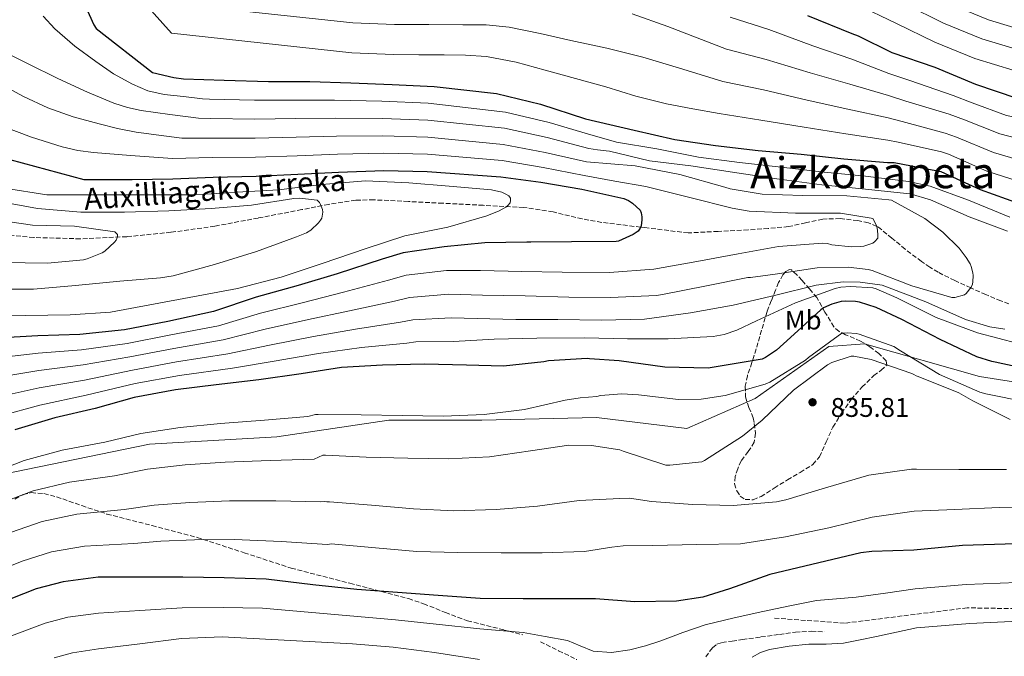
# Model space of a CAD drawing. Units: metres. Extents: x 613772 to 617208, y 4759451 to 4761822.
# Drawn here: x 615316 to 615682, y 4760535 to 4760771 of the extents above; entities that cross this region are included whole.
import ezdxf
from ezdxf.enums import TextEntityAlignment as Align

# ---------------------------------------------------------------- set-up
doc = ezdxf.new("R2010")
doc.units = ezdxf.units.M
doc.header["$MEASUREMENT"] = 0
doc.linetypes.add('DGN Style 3', pattern=[2.435891, 1.739922, -0.695969])
for name, color, linetype, lineweight in [('Barranco lineal', 142, 'DGN Style 3', 13), ('Canal lineal de obra', 4, 'Continuous', 13), ('Cota de punto acotado terreno', 7, 'Continuous', 0), ('Curva de nivel directora', 30, 'Continuous', 30), ('Curva de nivel intermedia', 30, 'Continuous', 0), ('Etiqueta de uso rústico', 92, 'Continuous', 0), ('Punto acotado terreno (símbolo)', 7, 'Continuous', 0), ('Senda', 7, 'DGN Style 3', 0), ('Texto de arroyo-regatas y barrancos', 142, 'Continuous', 0), ('Texto de Área (paraje) menor', 7, 'Continuous', 0), ('Zona arbolada', 92, 'DGN Style 3', 0)]:
    doc.layers.add(name, color=color, linetype=linetype, lineweight=lineweight)
doc.styles.add('Style-Arial', font='arial.ttf')

# ---------------------------------------------------------------- blocks, each defined once
blk = doc.blocks.new('5PATER')
at = {"layer": 'Canal lineal de obra', "linetype": 'Continuous', "lineweight": 0}
h = blk.add_hatch(color=51, dxfattribs=at)
edge = h.paths.add_edge_path()
edge.add_ellipse((0, 0), major_axis=(-0.11, -0.111), ratio=0.999422, start_angle=0, end_angle=360)

msp = doc.modelspace()

# ---------------------------------------------------------------- linework, layer by layer
at = {"layer": 'Barranco lineal', "color": 142, "linetype": 'DGN Style 3', "lineweight": 13}
for points in [[(615514.15, 4760699.63, 795.25), (615503.24, 4760701.32, 795.02), (615488.24, 4760702.1, 794.23), (615473.22, 4760702.85, 793.23), (615460.42, 4760703.51, 792.19), (615447.62, 4760704.13, 791.12), (615440.89, 4760703.96, 790.55), (615430.83, 4760702.43, 789.69), (615420.81, 4760700.48, 788.81), (615404.68, 4760697.38, 787.23), (615388.55, 4760694.34, 785.61), (615372.25, 4760692.06, 784.27), (615355.85, 4760690.44, 783.12), (615338.61, 4760689.66, 782.06), (615321.35, 4760690.12, 781.33), (615306.4, 4760691.65, 781.01)], [(615683.44, 4760665.46, 811.18), (615680.48, 4760666.6, 811), (615674.91, 4760668.93, 810.58), (615669.47, 4760671.33, 810.03), (615669.24, 4760671.44, 810), (615663.31, 4760674.13, 809.32), (615657.18, 4760677.22, 808.59), (615654.07, 4760679.12, 808.2), (615650.99, 4760681.27, 807.79), (615644.89, 4760685.8, 806.89), (615640.01, 4760689.9, 806.05), (615634.97, 4760693.93, 805.1), (615634.36, 4760694.2, 805), (615631.26, 4760695.59, 804.46), (615627.29, 4760696.42, 803.82), (615620.78, 4760697.18, 802.79), (615614.3, 4760697, 801.76), (615607.96, 4760695.54, 800.73), (615601.56, 4760694.18, 799.7), (615594.08, 4760693.49, 798.51), (615586.59, 4760692.97, 798.54), (615575.47, 4760692.41, 798.86), (615564.36, 4760691.84, 799.18), (615548.3, 4760693.8, 800.09), (615546.69, 4760693.99, 800), (615532.23, 4760695.75, 797.14), (615524.98, 4760697.04, 795.37), (615514.15, 4760699.63, 795.25)]]:
    msp.add_polyline3d(points, dxfattribs=at)
at = {"layer": 'Canal lineal de obra', "color": 4, "linetype": 'Continuous', "lineweight": 13}
msp.add_polyline3d([(615045.07, 4760586.16, 831.68), (615094.29, 4760575.78, 831.38), (615144.03, 4760567.66, 833.92), (615184.64, 4760578.83, 832.48), (615238.44, 4760575.78, 831.81), (615269.91, 4760579.84, 833.58), (615309.5, 4760602.19, 830.83), (615364.32, 4760613.36, 831.72), (615411.57, 4760616.18, 832.21), (615453.19, 4760622.27, 830.59), (615487.71, 4760622.27, 830.65), (615530.34, 4760623.28, 832.2), (615563.84, 4760619.22, 832.3), (615589.22, 4760630.39, 831.62), (615616.63, 4760649.69, 830.87), (615629.83, 4760650.71, 831.8), (615672.46, 4760638.52, 827.75), (615711.04, 4760632.42, 827.97), (615746.24, 4760633.44, 827.41), (615785.71, 4760636.89, 830)], dxfattribs=at)
at = {"layer": 'Curva de nivel directora', "color": 30, "linetype": 'Continuous', "lineweight": 30, "flags": 128}
for points, elevation in [([(615337.38, 4760782.97), (615343.68, 4760769.05), (615344.48, 4760767.74), (615365.44, 4760751.39), (615373.28, 4760749.5), (615376.96, 4760749.11), (615392.07, 4760748.6), (615408.51, 4760748.02), (615423.84, 4760748.06), (615439.07, 4760747.58), (615454.43, 4760747), (615469.99, 4760746.23), (615493.19, 4760743.58), (615509.51, 4760739.64)], 825), ([(615608.66, 4760772.6), (615625.14, 4760765.92), (615627.51, 4760765.08), (615640.02, 4760758.81), (615655.89, 4760753.34), (615671.03, 4760747.1), (615686.35, 4760741.91), (615687.6, 4760741.66), (615702.9, 4760740.76), (615704.47, 4760740.83), (615713.43, 4760742.97), (615714.83, 4760743.55), (615726.74, 4760752.73), (615738.42, 4760763.29), (615750.39, 4760773.27)], 850), ([(615509.51, 4760739.64), (615526.18, 4760734.24), (615535.24, 4760732.14), (615544.31, 4760730.04), (615559.41, 4760726.52), (615574.51, 4760724.28), (615590.29, 4760722.49), (615606.29, 4760721.05), (615622.16, 4760719.32), (615638.39, 4760718.01), (615640.88, 4760717.98), (615656.88, 4760714.94), (615658.1, 4760714.68), (615672.75, 4760707.93), (615687.28, 4760702.75)], 825), ([(615289.36, 4760725.24), (615339.89, 4760711.71), (615341.45, 4760711.71), (615357.9, 4760711.68), (615372.91, 4760711.87), (615387.98, 4760712.6), (615403.85, 4760712.96), (615419.41, 4760713.63), (615434.51, 4760714.46), (615451.37, 4760714.97), (615467.41, 4760714.71), (615494.8, 4760712.73), (615509.68, 4760710.65), (615524.88, 4760708.12), (615540.43, 4760704.67), (615542.16, 4760703.83), (615543.63, 4760702.84), (615546.45, 4760700.25), (615546.89, 4760699.32), (615547.15, 4760697.85), (615547.18, 4760696.76), (615546.92, 4760694.43), (615546.48, 4760693.59), (615545.71, 4760692.54), (615545.04, 4760691.96), (615543.88, 4760691.23)], 800), ([(615543.88, 4760691.23), (615538.51, 4760688.76), (615537.55, 4760688.67), (615521.04, 4760688.54), (615505.87, 4760688.47), (615504.36, 4760688.47), (615488.81, 4760688.12), (615473.74, 4760686.62), (615458.48, 4760684.41), (615450.7, 4760682.14), (615434.03, 4760676.63), (615419.56, 4760672.32), (615403.92, 4760667.93), (615388.11, 4760662.62), (615371.15, 4760659), (615355.02, 4760655.8), (615338.44, 4760654.08), (615322.83, 4760653.63), (615307.37, 4760652.7)], 800), ([(615694.93, 4760640.25), (615678.35, 4760643.87), (615677.1, 4760644.06), (615671.54, 4760645.82), (615657.94, 4760652.22), (615643.66, 4760659.68), (615634.1, 4760664.19), (615627.98, 4760666.17), (615626.45, 4760666.43), (615622.64, 4760666.52), (615621.14, 4760666.36), (615617.74, 4760665.44), (615614.64, 4760664.03), (615613.55, 4760663.32), (615602.38, 4760652.99), (615597.1, 4760648.28), (615593.1, 4760645.63), (615591.86, 4760645.02), (615571.7, 4760641.63), (615555.66, 4760642.04), (615538.74, 4760644.35), (615527.65, 4760645.1), (615526.77, 4760645.15), (615512.5, 4760644.29), (615510.75, 4760643.96), (615495.73, 4760642.42), (615482.01, 4760642.69), (615466.39, 4760643.12), (615450.81, 4760642.79), (615435.65, 4760641.81), (615420.64, 4760639.53), (615404.91, 4760637.33), (615389.05, 4760635.49), (615373.95, 4760633.57), (615358.63, 4760630.74), (615344.15, 4760626.6), (615329.1, 4760623.12), (615314.33, 4760618.71)], 825), ([(615686.06, 4760576.35), (615666.22, 4760575.77), (615648.14, 4760574.08), (615632.49, 4760573.53), (615628.4, 4760573.08), (615594.64, 4760565.05), (615579.73, 4760559.64), (615569.77, 4760556.57), (615559.95, 4760555.07), (615544.53, 4760554.81), (615529.98, 4760555.94), (615519.6, 4760555.94), (615503.08, 4760555.94), (615487.15, 4760556.13), (615471.47, 4760557.15), (615456.36, 4760558.3), (615441.26, 4760559.46), (615424.94, 4760561.12), (615407.6, 4760563.23), (615391.98, 4760563.74), (615376.62, 4760564.06), (615360.68, 4760564.06), (615345.26, 4760564), (615332.27, 4760562.34), (615322.16, 4760559.65), (615307.37, 4760553.89)], 850)]:
    msp.add_lwpolyline(points, dxfattribs=dict(at, elevation=elevation))
at = {"layer": 'Curva de nivel intermedia', "color": 30, "linetype": 'Continuous', "lineweight": 0, "flags": 128}
for points, elevation in [([(615689.58, 4760710.19), (615675.21, 4760714.82), (615661.03, 4760721.05), (615658.35, 4760721.93), (615642.33, 4760725.59), (615638.49, 4760726.28), (615622.91, 4760728.59), (615607.38, 4760731.11), (615591.3, 4760733.73), (615575.87, 4760736.19), (615566.05, 4760737.97), (615556.23, 4760739.76), (615544.93, 4760742.63), (615533.76, 4760746.03), (615522.51, 4760749.18), (615511.27, 4760752.33), (615500.45, 4760755.28), (615489.44, 4760757.36), (615481.61, 4760757.87), (615473.76, 4760757.96), (615464.31, 4760758.03), (615454.85, 4760758.09), (615439.43, 4760758.74), (615372.45, 4760766.01), (615352.1, 4760788.87)], 830), ([(615772.71, 4760781.43), (615760.71, 4760770.24), (615723.23, 4760732.95), (615719.43, 4760730.9), (615704.55, 4760726.75), (615691.05, 4760725.78), (615680.12, 4760728.59), (615666.9, 4760733.78), (615661.3, 4760735.91), (615645.22, 4760740.8), (615638.7, 4760742.82), (615624.41, 4760747.12), (615609.58, 4760751.23), (615593.32, 4760756.2), (615578.57, 4760760.02), (615567.69, 4760764.25), (615556.8, 4760768.49), (615543.5, 4760773.15)], 840), ([(615380.64, 4760776.12), (615439.78, 4760769.89), (615455.27, 4760769.19), (615467.97, 4760769.18), (615480.67, 4760769.16), (615489.31, 4760769.06), (615497.92, 4760768.2), (615509.36, 4760765.91), (615520.71, 4760763.34), (615534.18, 4760760.48), (615547.52, 4760757.13), (615562.37, 4760752.62), (615577.22, 4760748.11), (615592.31, 4760744.96), (615608.48, 4760741.17), (615623.66, 4760737.85), (615638.6, 4760734.55), (615643.77, 4760733.2), (615659.83, 4760728.92), (615663.96, 4760727.41), (615677.67, 4760721.7), (615690.32, 4760717.98)], 835), ([(615626.76, 4760776.77), (615641.74, 4760769.64), (615655.94, 4760762.66), (615670.73, 4760756.55), (615685.45, 4760752.13), (615688.36, 4760751.81), (615700.49, 4760752.2), (615702.53, 4760752.52), (615714.06, 4760755.81), (615716.39, 4760756.9), (615720.33, 4760759.36), (615733.32, 4760769.09), (615734.7, 4760770.98), (615740.65, 4760777.19)], 855), ([(615645.12, 4760776.63), (615659.14, 4760769.74), (615673.33, 4760763.88), (615687, 4760759.78), (615688.66, 4760759.59), (615699.76, 4760759.94), (615700.86, 4760760.12), (615711.33, 4760763.11), (615712.68, 4760763.74), (615715.93, 4760765.78), (615727.73, 4760774.61)], 860), ([(615662.23, 4760776.59), (615675.85, 4760770.96), (615688.5, 4760767.16), (615688.96, 4760767.11), (615699.06, 4760767.43), (615699.24, 4760767.46), (615708.7, 4760770.17), (615709.09, 4760770.35), (615711.68, 4760771.97)], 865), ([(615219.78, 4760772.28), (615229.25, 4760760.25), (615239.59, 4760748.25), (615240.77, 4760747.29), (615254.21, 4760736.63), (615266.57, 4760727.45), (615279.4, 4760719.58), (615305.76, 4760709.56), (615310.47, 4760708.47), (615326.18, 4760705.97), (615381.32, 4760706.01), (615396.77, 4760707.03), (615412.36, 4760707.89), (615428.32, 4760709.78), (615444.45, 4760711.13), (615460.61, 4760710.49), (615475.59, 4760709.21), (615491.3, 4760707.8), (615495.14, 4760706.93), (615496.61, 4760706.29), (615497.76, 4760705.59), (615498.37, 4760704.79), (615498.4, 4760703.89)], 795), ([(615324.86, 4760772.39), (615329.19, 4760767.57), (615336.51, 4760761.2), (615344.33, 4760755.45), (615350.94, 4760750.97), (615357.93, 4760747.03), (615363.72, 4760744.61), (615369.77, 4760743.25), (615376.87, 4760742.46), (615383.97, 4760741.67), (615386.57, 4760741.56), (615403.23, 4760741.16), (615418.22, 4760741.16), (615433.04, 4760741.11), (615450.59, 4760740.72), (615467.81, 4760740.01), (615496.53, 4760736.68), (615512.77, 4760732.8), (615528.23, 4760728.27), (615532.97, 4760726.88), (615537.72, 4760725.5), (615552.7, 4760723.1), (615568.18, 4760719.96), (615583.45, 4760718.04), (615598.87, 4760716.25), (615614.78, 4760714.43), (615630.23, 4760712.96), (615646.1, 4760710.94), (615654.2, 4760709.15)], 820), ([(615579.93, 4760771.93), (615594.34, 4760767.44), (615610.67, 4760761.28), (615625.16, 4760756.38), (615638.81, 4760751.09), (615646.66, 4760748.41), (615662.77, 4760742.9), (615669.83, 4760740.15), (615682.58, 4760735.47), (615691.79, 4760733.58), (615699.72, 4760733.99), (615715.25, 4760736.65), (615718.38, 4760737.98), (615757.48, 4760773.56)], 845), ([(615310.31, 4760759.09), (615319.24, 4760754.61), (615330.21, 4760749.23), (615341.32, 4760744.09), (615351.1, 4760739.98), (615356.11, 4760738.36), (615361.26, 4760737.3), (615371.88, 4760735.85), (615382.5, 4760734.4), (615386.92, 4760734.32), (615403.39, 4760734.11), (615418.51, 4760734.28), (615433.41, 4760734.45), (615450.79, 4760734.28), (615467.71, 4760733.69), (615496.1, 4760730.69), (615512, 4760727.26), (615527.39, 4760723.23), (615530.67, 4760722.75), (615533.94, 4760722.27), (615535.13, 4760722.14)], 815), ([(615308.71, 4760747.22), (615317.53, 4760742.56), (615326.54, 4760738.26), (615335.95, 4760734.96), (615345.58, 4760732.37), (615352.4, 4760730.59), (615359.3, 4760729.24), (615367.79, 4760728.13), (615376.28, 4760727.02), (615387.27, 4760727.08), (615403.54, 4760727.06), (615418.81, 4760727.39), (615433.78, 4760727.79), (615450.98, 4760727.84), (615467.61, 4760727.36), (615495.66, 4760724.7), (615511.23, 4760721.72), (615526.55, 4760718.2), (615535.58, 4760717.45), (615544.6, 4760716.7), (615561.27, 4760713.5), (615577.98, 4760708.83), (615579.99, 4760708.19), (615591.8, 4760706.2), (615606.94, 4760705.69), (615623.29, 4760705.66), (615638.81, 4760704.12), (615639.86, 4760704), (615652.22, 4760697.18), (615658.87, 4760692.16), (615664.92, 4760686.17), (615667.61, 4760682.72)], 810), ([(615310.3, 4760731.22), (615320.46, 4760727.38), (615331.86, 4760723.79), (615337.63, 4760722.44), (615343.49, 4760721.65), (615357.29, 4760720.62), (615371.09, 4760719.59), (615372.81, 4760719.43), (615387.63, 4760719.84), (615403.7, 4760720.01), (615419.11, 4760720.51), (615434.14, 4760721.12), (615451.18, 4760721.41), (615467.51, 4760721.04), (615495.23, 4760718.72), (615510.45, 4760716.19), (615525.72, 4760713.16), (615537.14, 4760711.12), (615548.57, 4760709.08), (615564.98, 4760705.05), (615580.73, 4760701.02), (615586.94, 4760699.96), (615604.15, 4760699.2), (615619.38, 4760699.16), (615620.92, 4760699.16), (615632.25, 4760697.31), (615633.08, 4760697.05), (615634.36, 4760694.2), (615634.65, 4760692.89), (615634.81, 4760691.04), (615634.74, 4760689.85)], 805), ([(615535.13, 4760722.14), (615549.94, 4760718.62), (615565.27, 4760716.76), (615580.79, 4760714.4), (615597.3, 4760711.93), (615613.98, 4760709.66), (615630.23, 4760708.12), (615645.43, 4760706.52), (615646.78, 4760706.33), (615654.33, 4760704.09), (615668.7, 4760697.82), (615682.87, 4760692.44)], 815), ([(615654.2, 4760709.15), (615668.41, 4760704.06), (615683.8, 4760697.72)], 820), ([(615498.4, 4760703.89), (615498.18, 4760703.06), (615497.32, 4760702.01), (615496.61, 4760701.46), (615494.12, 4760700.02), (615489.51, 4760698.13), (615475.08, 4760693.97), (615459.08, 4760690.71), (615444.74, 4760686.1), (615428.36, 4760680.44), (615413.22, 4760675.41), (615397.03, 4760671.19), (615349.83, 4760662.39), (615334.85, 4760661.4), (615318.24, 4760661.17), (615301.48, 4760661.56)], 795), ([(615307.06, 4760703.74), (615322.74, 4760700.86), (615338.8, 4760699.58), (615354.99, 4760699.58), (615371.51, 4760700.09), (615387.15, 4760700.92), (615402.23, 4760702.14), (615417.91, 4760704.63), (615420.08, 4760704.7), (615426.55, 4760703.99), (615427.38, 4760703.1), (615427.83, 4760702.39), (615428.59, 4760700.57), (615428.63, 4760699.54), (615428.31, 4760697.3), (615427.86, 4760696.54), (615427.06, 4760695.54), (615424.21, 4760692.89), (615422.58, 4760691.93), (615418.87, 4760690.33), (615404.08, 4760684.98), (615388.43, 4760680.12), (615373.07, 4760675.9), (615368.37, 4760675.22), (615353.3, 4760673.88), (615336.82, 4760672.34), (615321.17, 4760671), (615303.86, 4760670.97)], 790), ([(615304.71, 4760697.02), (615320.83, 4760694.75), (615336.42, 4760694.39), (615351.43, 4760692.28), (615352.42, 4760691.26), (615352.45, 4760690.39), (615351.94, 4760689.18), (615351.33, 4760688.38), (615347.68, 4760685.02), (615346.75, 4760684.47), (615341.09, 4760682.23), (615339.75, 4760681.91), (615326.4, 4760680.6), (615309.86, 4760680.86)], 785), ([(615634.74, 4760689.85), (615633.66, 4760688.6), (615632.86, 4760688.03), (615629.56, 4760686.97), (615628.18, 4760686.75), (615624.98, 4760686.68), (615617.69, 4760687.48), (615616.12, 4760687.87), (615614.2, 4760688.09), (615597.94, 4760686.75), (615582.9, 4760684.06), (615567.51, 4760681.18), (615551.61, 4760678.33), (615535.1, 4760677.12), (615517.59, 4760677.25), (615502.52, 4760677.47), (615487.19, 4760677.85), (615474.62, 4760677.85), (615459.67, 4760676.14), (615452.99, 4760674.32), (615436.29, 4760669.79), (615421.45, 4760666.01), (615405.57, 4760662.01), (615389.87, 4760657.38), (615372.22, 4760653.98), (615356.01, 4760650.84), (615339.03, 4760648.45), (615323.01, 4760647.21), (615307.8, 4760645.5)], 805), ([(615667.61, 4760682.72), (615669.02, 4760680.35), (615669.43, 4760679.39), (615670.04, 4760677.05), (615670.14, 4760676.09), (615670.07, 4760673.66), (615669.91, 4760672.83), (615669.4, 4760671.64), (615667.61, 4760669.37), (615667, 4760668.8), (615663.38, 4760667.84), (615662.2, 4760667.8), (615647.42, 4760672.16), (615632.7, 4760677.92), (615631.22, 4760678.3), (615623.77, 4760679.16), (615612.25, 4760678.88), (615596.7, 4760676.51), (615587.51, 4760675.29), (615586.46, 4760675.29), (615571.1, 4760672.25), (615554.81, 4760668.96), (615552.6, 4760668.57), (615535.54, 4760667.81), (615520.02, 4760668), (615503.77, 4760668.45), (615487.9, 4760668.7), (615475.49, 4760669.09), (615460.87, 4760667.88), (615455.27, 4760666.49), (615438.54, 4760662.95), (615423.33, 4760659.71), (615407.23, 4760656.1), (615391.63, 4760652.13), (615373.29, 4760648.96), (615356.99, 4760645.88), (615339.62, 4760642.83), (615323.2, 4760640.78), (615308.24, 4760638.3)], 810), ([(615681.94, 4760656.06), (615676.34, 4760656.99), (615667.29, 4760659.68), (615652.54, 4760666.27), (615637.37, 4760672.03), (615636.41, 4760672.38), (615628.25, 4760673.56), (615621.94, 4760673.63), (615611.86, 4760672.41), (615596.89, 4760668.7), (615581.08, 4760665.05), (615565.14, 4760662.17), (615548.15, 4760659.8), (615532.15, 4760659.42), (615515.96, 4760659.65), (615500.34, 4760659.65), (615476.36, 4760660.32), (615462.06, 4760659.61), (615457.56, 4760658.67), (615440.8, 4760656.12), (615425.21, 4760653.4), (615408.89, 4760650.18), (615393.39, 4760646.89), (615374.36, 4760643.94), (615357.97, 4760640.91), (615340.2, 4760637.21), (615323.38, 4760634.36), (615308.67, 4760631.11)], 815), ([(615686.9, 4760650.78), (615671.77, 4760654.72), (615656.38, 4760660.48), (615641.88, 4760667.74), (615634.2, 4760671.07), (615632.86, 4760671.45), (615624.63, 4760671.96), (615621.05, 4760671.71), (615618.97, 4760671.26), (615604.22, 4760665.92), (615589.69, 4760659.2), (615582.42, 4760655.71), (615577.75, 4760654.14), (615573.66, 4760653.34), (615556.89, 4760652.54), (615541.75, 4760652.54), (615525.82, 4760652.83), (615508.12, 4760652.7), (615492.28, 4760652.41), (615477.24, 4760651.56), (615463.26, 4760651.34), (615459.84, 4760650.85), (615443.06, 4760649.28), (615427.1, 4760647.1), (615410.55, 4760644.27), (615395.16, 4760641.65), (615375.43, 4760638.92), (615358.96, 4760635.95), (615340.79, 4760631.58), (615323.56, 4760627.94), (615309.1, 4760623.91)], 820), ([(615303.82, 4760601.88), (615317.72, 4760607.38), (615331.85, 4760611.23), (615347.73, 4760614.09), (615361.09, 4760617.41), (615375.72, 4760619.64), (615390.71, 4760621.1), (615407.01, 4760622.32), (615423.04, 4760623.69), (615425.95, 4760624.46), (615426.95, 4760624.46), (615442.86, 4760624.24), (615458.12, 4760624.06), (615473.51, 4760623.8), (615488.54, 4760624.37), (615503.59, 4760626.32), (615518.6, 4760629.72), (615524.22, 4760630.57), (615530.45, 4760631.13), (615531.73, 4760631.42), (615539.7, 4760632.13), (615545.88, 4760631.74), (615560.79, 4760630.01), (615569.11, 4760630.14), (615578.04, 4760631.45), (615592.95, 4760635.64), (615594.71, 4760636.44), (615607.86, 4760644.6), (615609.01, 4760645.53), (615621.37, 4760654.59), (615623.38, 4760654.72), (615626.71, 4760654.49), (615627.89, 4760654.24), (615640.76, 4760649.63), (615643.22, 4760648.09), (615657.62, 4760639.32), (615672.69, 4760632.73), (615674.84, 4760632.09), (615690.17, 4760629.02)], 830), ([(615683.88, 4760622.51), (615670.02, 4760629.52), (615664.84, 4760632.43), (615649.77, 4760638.51), (615648.97, 4760638.73), (615648.13, 4760639.31), (615647.4, 4760639.69), (615632.29, 4760644.78), (615625.86, 4760646.06), (615624.87, 4760646.13), (615617.64, 4760643.69), (615616.07, 4760642.86), (615603.4, 4760633.49), (615591.85, 4760622.35), (615584.55, 4760616.33), (615570.44, 4760607.37), (615569.35, 4760606.8), (615557.48, 4760605.58), (615556.07, 4760605.65), (615540.23, 4760610.86), (615539.01, 4760611.28), (615528.39, 4760612.94), (615520.07, 4760613.07), (615505.81, 4760610.89), (615490.5, 4760608.75), (615475.39, 4760607.92), (615460.21, 4760608.14), (615444.75, 4760608.58), (615429.63, 4760609.28), (615428.63, 4760609.36), (615425.45, 4760607.85), (615409.11, 4760607.31), (615392.38, 4760606.72), (615377.49, 4760605.72), (615363.55, 4760604.07), (615351.31, 4760601.59), (615334.6, 4760599.35), (615321.11, 4760596.05), (615308.24, 4760591.25)], 835), ([(615312.66, 4760580.63), (615324.49, 4760584.73), (615337.35, 4760587.46), (615354.89, 4760589.08), (615366, 4760590.74), (615379.26, 4760591.79), (615394.05, 4760592.34), (615411.21, 4760592.3), (615427.85, 4760592.01), (615429.17, 4760592.06), (615430.2, 4760591.93), (615431.14, 4760591.93), (615446.77, 4760590.73), (615462.32, 4760589.38), (615477.35, 4760588.65), (615493, 4760589.13), (615508.4, 4760590.43), (615523.91, 4760592.5), (615538.96, 4760593.28), (615542.56, 4760593.33), (615550.77, 4760592.12), (615566.01, 4760590.97), (615581.05, 4760590.65), (615597.14, 4760592.03), (615600.57, 4760592.76), (615615.29, 4760597.15), (615631.41, 4760601.88), (615647.22, 4760604.12), (615649.11, 4760604.12), (615664.79, 4760604.03), (615682.58, 4760603.96)], 840), ([(615697.27, 4760590.01), (615679.77, 4760589.82), (615663.32, 4760589.15), (615648.21, 4760588.47), (615632.63, 4760586.3), (615616.57, 4760582.36), (615600.5, 4760578.97), (615583.77, 4760576.44), (615567.61, 4760576.15), (615551.16, 4760575.74), (615540.19, 4760575.62), (615535.96, 4760575.13), (615525.79, 4760573.56), (615510.08, 4760573.08), (615494.91, 4760573.1), (615478.8, 4760573.14), (615463.52, 4760573.6), (615448.22, 4760574.93), (615433.08, 4760576.22), (615432, 4760576.34), (615430.26, 4760576.17)], 845), ([(615430.26, 4760576.17), (615413.31, 4760577.29), (615395.72, 4760577.95), (615381.03, 4760577.86), (615368.46, 4760577.4), (615358.47, 4760576.57), (615340.1, 4760575.58), (615327.88, 4760573.4), (615317.07, 4760570.01), (615300.72, 4760563.37)], 845), ([(615686.48, 4760561.98), (615667.58, 4760561.31), (615648.64, 4760559.63), (615637.67, 4760558.11), (615626.7, 4760556.59), (615619.37, 4760556.01), (615612.04, 4760555.31), (615602.05, 4760553.38), (615592.11, 4760551.21), (615581.38, 4760548.88), (615570.7, 4760546.32), (615562.4, 4760543.48), (615554.19, 4760540.34), (615548.49, 4760538.55), (615542.73, 4760536.98), (615535.87, 4760536), (615529, 4760536.56), (615524.27, 4760538.55), (615519.5, 4760540.5), (615511.29, 4760541.98), (615503.08, 4760543.47), (615487.01, 4760544.8), (615470.78, 4760546.62), (615455.59, 4760548.16), (615406.28, 4760552.44), (615391.62, 4760552.79), (615376.38, 4760552.64), (615360.68, 4760551.65), (615345.32, 4760550.69), (615333.96, 4760549.11), (615325.55, 4760546.88), (615312.06, 4760541.85)], 855), ([(615686.9, 4760547.62), (615668.94, 4760546.84), (615649.15, 4760545.18), (615641.7, 4760543.57), (615634.25, 4760541.97), (615628.15, 4760540.69), (615622.03, 4760539.53), (615615.63, 4760539.13), (615609.2, 4760539.09), (615601.86, 4760538.44), (615594.57, 4760537.13), (615591.21, 4760535.98), (615588.08, 4760534.27)], 860), ([(615486.87, 4760533.48), (615470.09, 4760536.08), (615454.82, 4760538.01), (615439.71, 4760539.2), (615391.26, 4760541.83), (615376.14, 4760541.22), (615360.68, 4760539.24), (615345.37, 4760537.39), (615335.65, 4760535.89), (615328.94, 4760534.11)], 860)]:
    msp.add_lwpolyline(points, dxfattribs=dict(at, elevation=elevation))
at = {"layer": 'Senda', "color": 7, "linetype": 'DGN Style 3', "lineweight": 0}
for points in [[(615314.31, 4760592.97, 835.06), (615317.21, 4760594.6, 835.06), (615317.28, 4760594.64, 835.06), (615317.39, 4760594.67, 835.06), (615320.39, 4760595.4, 835.14), (615325.11, 4760595.03, 835.52), (615329.8, 4760593.86, 836.19), (615339.13, 4760590.58, 838.22), (615346.07, 4760588.27, 840.06), (615348.49, 4760587.46, 840.73)], [(615348.49, 4760587.46, 840.73), (615365.23, 4760583.17, 845.25), (615381.96, 4760578.76, 845.52), (615399.45, 4760573.07, 846.07), (615416.9, 4760567.37, 846.8), (615438.7, 4760561.74, 848.47), (615460.49, 4760556.04, 851.15), (615466.1, 4760554.11, 852.5), (615474.17, 4760550.93, 855.55), (615482.37, 4760547.84, 854.79), (615496.04, 4760544.37, 854.56), (615497.81, 4760543.91, 855), (615502.9, 4760542.58, 858.52)], [(615925.08, 4760525.29, 875.59), (615903.68, 4760536.19, 871.06), (615879.67, 4760550.09, 864.78), (615855.02, 4760562.1, 859.5), (615835.43, 4760567.16, 857.75), (615800.67, 4760562.1, 859.52), (615779.18, 4760558.31, 859.99), (615760.85, 4760564, 856.64), (615742.52, 4760564, 855.89), (615723.56, 4760558.31, 857.36), (615705.23, 4760551.99, 858.83), (615667.94, 4760552.62, 857.99), (615622.44, 4760546.93, 857.84), (615595.9, 4760548.83, 856.08)], [(615570.84, 4760534.44, 860.49), (615573.41, 4760537.83, 860.75), (615575.01, 4760539.09, 860.83), (615576.86, 4760539.75, 860.88), (615580.66, 4760540.3, 860.88), (615584.47, 4760540.84, 860.88), (615591.35, 4760541.8, 860.95), (615598.23, 4760542.76, 861.07), (615604.14, 4760543.6, 861.51), (615610.07, 4760543.91, 861.77), (615612.54, 4760543.82, 861.68), (615615, 4760543.72, 861.58)], [(615509.44, 4760540.04, 858.06), (615516.23, 4760536.71, 857.36), (615523.01, 4760533.38, 856.65)]]:
    msp.add_polyline3d(points, dxfattribs=at)
at = {"layer": 'Zona arbolada', "color": 92, "linetype": 'DGN Style 3', "lineweight": 0}
msp.add_polyline3d([(615601.92, 4760678.26, 811.82), (615600.6, 4760677.52, 811.76), (615599.52, 4760676.33, 811.79), (615597.93, 4760673.38, 811.62), (615596.76, 4760670.57, 812.3), (615595.2, 4760666.63, 815.05), (615593.63, 4760662.7, 817.81), (615591.61, 4760655.72, 819.63), (615589.6, 4760648.74, 821.45), (615587.98, 4760643.7, 823.29), (615586.33, 4760638.82, 825.81), (615585.56, 4760634.88, 827.98), (615585.63, 4760630.95, 830.16), (615586.91, 4760627.04, 832.57), (615588.44, 4760623.14, 834.7), (615588.89, 4760621.02, 835.18), (615589.29, 4760617.47, 835.07), (615588.89, 4760614.12, 834.83), (615586.64, 4760610.7, 834.86), (615584.03, 4760607.21, 834.89), (615582.74, 4760604.3, 835.1), (615581.79, 4760601.38, 835.53), (615581.55, 4760598.69, 836.73), (615582.36, 4760596.01, 837.71), (615583.68, 4760594.13, 837.72), (615585.5, 4760592.87, 837.71), (615588.5, 4760592.75, 837.67), (615591.39, 4760593.96, 837.65), (615596.32, 4760597.07, 838.08), (615601.24, 4760600.17, 838.67), (615605.97, 4760602.93, 839.03), (615610.59, 4760605.86, 839.05), (615613.16, 4760608.72, 838.79), (615615.6, 4760614.22, 838.34), (615618.08, 4760619.75, 837.9), (615621.33, 4760624.93, 837.48), (615624.86, 4760629.99, 837.07), (615628.94, 4760634.64, 836.99), (615633.24, 4760638.89, 836.88), (615635.98, 4760640.83, 836.1), (615638.11, 4760642.73, 835.15), (615637.88, 4760644.36, 834.87), (615635.13, 4760647.05, 834.66), (615631.77, 4760649.58, 834.25), (615628.3, 4760651.7, 833.36), (615622.82, 4760654.01, 831.59), (615620.38, 4760655.28, 830.5), (615618.4, 4760656.94, 829.26), (615615.13, 4760662.45, 825.84), (615612.12, 4760667.82, 821.9), (615609.43, 4760671.03, 818.51), (615606.62, 4760674.22, 815.05), (615604.75, 4760676.2, 813.25), (615602.65, 4760678.12, 811.98), (615601.92, 4760678.26, 811.82)], dxfattribs=at)

# ---------------------------------------------------------------- block references
at = {"layer": 'Punto acotado terreno (símbolo)', "color": 7, "linetype": 'Continuous', "lineweight": 0, "xscale": 10, "yscale": 10, "zscale": 10}
msp.add_blockref('5PATER', (615610.52, 4760628.95, 835.81), dxfattribs=at)

# ---------------------------------------------------------------- texts
at = {"layer": 'Cota de punto acotado terreno', "color": 7, "linetype": 'Continuous', "lineweight": 0, "style": 'Style-Arial'}
msp.add_text('835.81', height=7, dxfattribs=at).set_placement((615617.27, 4760623.53, 835.81))
at = {"layer": 'Etiqueta de uso rústico', "color": 92, "linetype": 'Continuous', "lineweight": 0, "style": 'Style-Arial'}
msp.add_text('Mb', height=7, rotation=0.5953, dxfattribs=at).set_placement((615607.04, 4760659.44, 823.46), align=Align.MIDDLE_CENTER)
at = {"layer": 'Texto de arroyo-regatas y barrancos', "color": 142, "linetype": 'Continuous', "lineweight": 0, "style": 'Style-Arial'}
msp.add_text('Auxilliagako Erreka', height=8, rotation=4.279, dxfattribs=at).set_placement((615340.25, 4760700.35, 790.61))
at = {"layer": 'Texto de Área (paraje) menor', "color": 7, "linetype": 'Continuous', "lineweight": 0, "style": 'Style-Arial'}
msp.add_text('Aizkonapeta', height=11.5, dxfattribs=at).set_placement((615632.85, 4760714.19, 819.55), align=Align.MIDDLE_CENTER)

doc.saveas('drawing.dxf')
